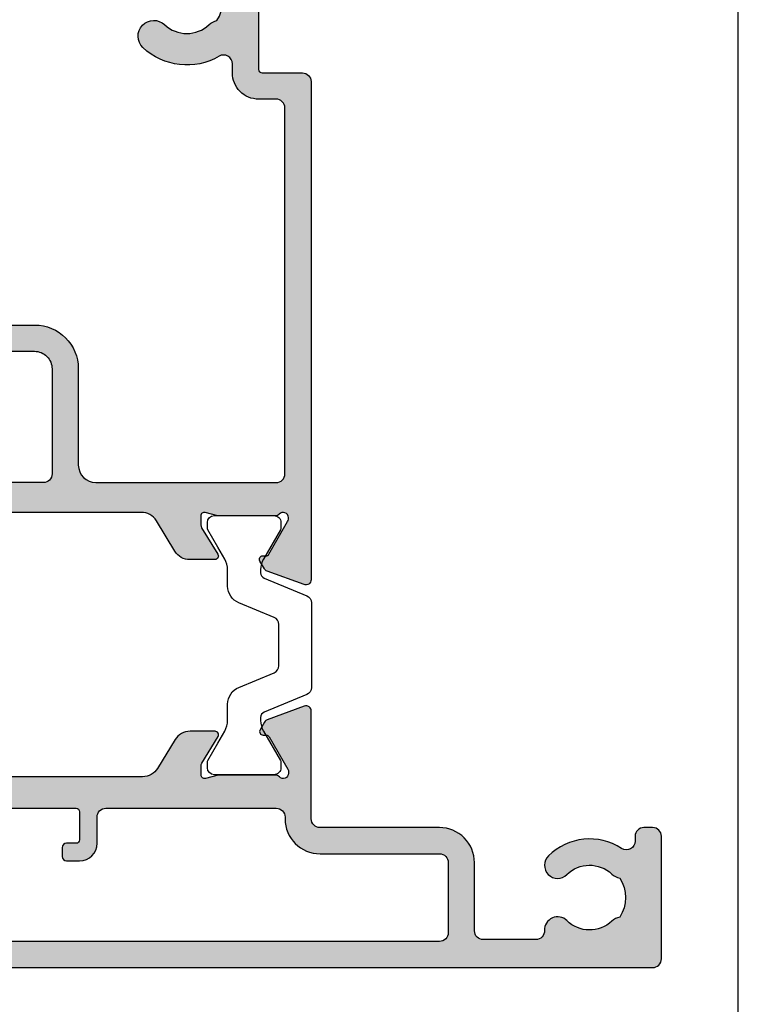
# Model space of a CAD drawing. Units: millimetres. Extents: x 0 to 359, y 0 to 522.
# Drawn here: x 318 to 359, y 56 to 112 of the extents above; entities that cross this region are included whole.
import ezdxf

# ---------------------------------------------------------------- set-up
doc = ezdxf.new("R2010")
doc.units = ezdxf.units.MM
doc.layers.get('0').update_dxf_attribs({"plot": 0})
for name, color, linetype in [('92770$0$APL Hatch', 253, 'Continuous'), ('92770$0$APL Joinery', 2, 'Continuous'), ('APL Joinery', 2, 'Continuous')]:
    doc.layers.add(name, color=color, linetype=linetype)

# ---------------------------------------------------------------- blocks, each defined once
blk = doc.blocks.new('92770$0$9100381')
at = {"layer": '92770$0$APL Joinery', "color": 8, "ltscale": 2}
blk.add_lwpolyline([(-2.42278549999989, 8.526512829121202e-14), (2.422785499999889, 8.526512829121202e-14, 0.3033465624796744), (2.820053499999773, 0.2654460000001677), (3.827201499999745, 2.696915000000303, -0.3053436210547263), (4.134494499999647, 2.900620000000089), (4.306864894963354, 2.899360076298393, -0.1297792508535488), (4.917739372041581, 2.733300558780684), (6.585652416815492, 1.770459135663231, 0.13163778731986), (6.685642398691556, 1.743670000000407), (7.000000000000028, 1.74367000000035, 0.4142135623731213), (7.400000000000063, 2.143670000000355), (7.400000000000063, 5.543669999999736, 0.4142135623726996), (7.000000000000625, 5.943669999999742), (6.685640353641531, 5.943670000000196, 0.1316526051181045), (6.585640280411297, 5.916875038477741), (5.592821000002431, 5.343670000000287), (4.914999767771377, 4.952330664593973, -0.1316522343267966), (4.295000879337948, 4.786202807049193), (3.374269377865147, 4.786202807049193, 0.3033468671118683), (2.413434500000221, 4.144193000000087), (1.577241508704645, 2.125446021016358, -0.3033466127794313), (1.179973352416454, 1.859999999999928), (-1.179973352416738, 1.859999999999985, -0.3033466127794396), (-1.577241508704986, 2.12544602101633), (-2.413434499999795, 4.144193000000172, 0.3033468671118665), (-3.374269377864977, 4.786202807049222), (-4.295000879338005, 4.786202807049193, -0.1316522343268009), (-4.914999767771519, 4.952330664594058), (-5.592821000002488, 5.343670000000287), (-6.585640280411383, 5.916875038477741, 0.13165260511811), (-6.685640353641617, 5.943670000000196), (-7.000000000000455, 5.943669999999742, 0.4142135623726788), (-7.399999999999892, 5.543669999999764), (-7.400000000000574, 2.143670000000469, 0.4142135623731367), (-7.000000000000483, 1.743670000000378), (-6.688321000000116, 1.743670000000947, 0.1320607039702207), (-6.583029255663774, 1.771973416173438), (-4.917739372041552, 2.733300558780655, -0.1297792508535493), (-4.306864894963326, 2.899360076298393), (-4.134494499999647, 2.900619999999975, -0.3053436210547183), (-3.827201500000001, 2.696915000000217), (-2.820053500000114, 0.2654459999999688, 0.303346562479663)], format="xyb", close=True, dxfattribs=at)
blk = doc.blocks.new('92770$0$00554c')
at = {"layer": '92770$0$APL Hatch'}
h = blk.add_hatch(color=256, dxfattribs=at)
h.paths.add_polyline_path([(-14.42100963185112, -23.55766639269086, -0.2614125764230122), (-14.90000000001055, -22.7041155954155), (-14.90000000001055, -5.974072534853349, -0.2614125764230764), (-14.42100963185087, -5.120521737577594), (-12.77899036816772, -4.118228898325691, 0.2614125764230214), (-12.30000000000829, -3.264678101050324), (-12.30000000000829, -1.839094867625132, 0.5855240683198449), (-12.60420192637631, -1.668384708170153), (-14.19448045462378, -2.639094867625091), (-14.8000000000084, -2.639094867625082, -0.4903143948256964), (-14.99364916731875, -2.38909486762509), (-14.80635083269809, -1.663691536866723, 0.06325422392994678), (-14.80000000000837, -1.613691536866554), (-14.80000000000828, 1.613691536874748, 0.2134217652833791), (-14.90000000000831, 1.837298334624855, -0.6885002580690054), (-14.70000000000849, 2.360905132374683), (-14.53968203403502, 2.360905132374924), (-12.61800237420792, 1.251422863477415, -0.2679491924311395), (-12.51800237420795, 1.078217782720484), (-12.51800237420778, 0.9050127019636772, 0.5773502691896197), (-12.21800237420789, 0.7318076212066256), (-11.77249766335399, 0.9890198859435839, 0.1763269807084479), (-11.64058987711823, 1.146221464081263), (-10.87185648905081, 3.258299089376952, 0.5205670505517836), (-11.15376427528658, 3.660905132375319), (-18.64998347515575, 3.660905132375319), (-19.14998347515393, 3.160905132375319), (-19.64998347515393, 3.660905132375319), (-25.30000000000837, 3.6609051323735, 0.4142135623730113), (-25.80000000000837, 3.1609051323735), (-25.80000000000837, -51.83909326264484, 0.4142135623731283), (-25.30000000000473, -52.33909326264484), (-18.30000000000473, -52.33909326264484, 0.4142135623730951), (-17.80000000000473, -51.83909326264484), (-17.80000000000655, -51.33909326264484, 0.4142135623729619), (-18.30000000000655, -50.83909326264484), (-18.57315943995309, -50.83909326264484, -0.5952667734435315), (-18.99222964255932, -50.0663659899169, 0.3526240526986234), (-19.41634615385374, -45.88522530931596, 1), (-20.48365384616227, -46.93919603468612, -0.4039324889478331), (-20.45454545455323, -49.50883814494091, 0.1432248589122045), (-20.68423826075377, -49.95885363584466, -0.2959768337496242), (-22.91576173926114, -49.95885363584102, 0.1432248589117307), (-23.14545454546169, -49.50883814494091, -0.4039324889476343), (-23.11634615385447, -46.93919603468794, 0.6804429733204057), (-23.68000000000939, -45.66281091219435, -0.4259815677329873), (-24.20000000000982, -45.16321107232079), (-24.20000000000982, -42.16221067200104, -0.4142135623730951), (-23.70000000000982, -41.66221067200104), (-19.80000000000473, -41.66221067200286, 0.4142135623731616), (-17.80000000000655, -39.66221067199922), (-17.80000000000837, -32.83909326264484, -0.4142135623730951), (-17.30000000000837, -32.33909326264484), (-11.1537642752866, -32.33909326264328, 0.5205670505517834), (-10.87185648905082, -31.93648721964556), (-11.64058987711823, -29.82440959434988, 0.1763269807084475), (-11.77249766335399, -29.66720801621219), (-12.21800237420789, -29.40999575147524, 0.5773502691896196), (-12.51800237420778, -29.58320083223228), (-12.51800237420795, -29.75640591298909, -0.2679491924311395), (-12.61800237420792, -29.92961099374602), (-14.53968203403505, -31.03909326264354), (-14.70000000000849, -31.0390932626433, -0.6885002580690059), (-14.90000000000831, -30.51548646489347, 0.2134217652833793), (-14.80000000000837, -30.29187966714335), (-14.80000000000846, -27.06449659340207, 0.06325422392994678), (-14.80635083269809, -27.01449659340187), (-14.99364916731875, -26.28909326264353, -0.4903143948256964), (-14.8000000000084, -26.03909326264352), (-14.19448045462373, -26.03909326264353), (-12.60420192637631, -27.00980342209846, 0.5855240683198449), (-12.30000000000829, -26.83909326264347), (-12.30000000000829, -25.4135100292183, 0.2614125764230213), (-12.77899036816772, -24.55995923194292)])
h.paths.add_polyline_path([(-16.70000000000618, -30.33909326264666, -0.4142135623733614), (-17.20000000000618, -30.83909326264666), (-17.30000000000837, -30.83909326264666, 0.4142135623729037), (-19.30000000000837, -32.83909326264484), (-19.30000000000837, -39.66221067200104, -0.4142135623730951), (-19.80000000000837, -40.16221067200104), (-23.80000000000473, -40.16221067199922, -0.4142135623730951), (-24.30000000000473, -39.66221067199922), (-24.30000000000837, 0.1609051323753192, -0.4142135623731098), (-23.80000000000837, 0.6609051323753192), (-17.200000000008, 0.6609051323753192, -0.414213562373094), (-16.700000000008, 0.1609051323753192), (-16.70000000000618, -6.600800387683648, -0.4142135623730951), (-17.20000000000618, -7.100800387683648), (-18.70000000000437, -7.100800387683648, 0.4142135623730951), (-19.70000000000437, -8.100800387683648), (-19.70000000000437, -8.850800387683648, 0.4142135623726287), (-19.45000000000437, -9.100800387683648), (-18.95000000000437, -9.100800387683648, 0.4142135623730951), (-18.70000000000437, -8.850800387683648), (-18.70000000000437, -8.300800387682557, -0.4142135623710971), (-18.50000000000364, -8.100800387683648), (-16.90000000000509, -8.100800387683648, -0.414213562371763), (-16.70000000000437, -8.300800387682557), (-16.70000000000437, -13.20080038768401, 1), (-16.70000000000437, -14.00080038768328), (-16.70000000000437, -18.90080038768292, -0.4142135623744269), (-16.90000000000327, -19.10080038768365), (-18.50000000000364, -19.10080038768547, -0.4142135623697652), (-18.70000000000255, -18.90080038768474), (-18.70000000000255, -18.35080038768365, 0.4142135623730951), (-18.95000000000255, -18.10080038768365), (-19.45000000000255, -18.10080038768365, 0.4142135623730951), (-19.70000000000255, -18.35080038768365), (-19.70000000000437, -19.10080038768365, 0.4142135623730951), (-18.70000000000437, -20.10080038768365), (-17.20000000000618, -20.10080038768547, -0.414213562373661), (-16.70000000000618, -20.60080038768547)], flags=16)
at = {"layer": '92770$0$APL Joinery', "ltscale": 2}
blk.add_lwpolyline([(-14.90000000001055, -22.70411559531067), (-14.90000000001055, -5.974072534853349, -0.2614125764230763), (-14.42100963185087, -5.120521737577594), (-12.77899036816772, -4.118228898325691, 0.2614125764230213), (-12.30000000000829, -3.264678101050324), (-12.30000000000829, -1.839094867625132, 0.5855240683198449), (-12.60420192637631, -1.668384708170153), (-14.12250376200237, -2.595160106807713, -0.137872106747587), (-14.27880665155456, -2.63909486762509), (-14.8000000000084, -2.639094867625082, -0.4903143948256965), (-14.99364916731875, -2.38909486762509), (-14.80635083269809, -1.663691536866723, 0.06325422392994678), (-14.80000000000837, -1.613691536866554), (-14.80000000000828, 1.613691536874748, 0.2134217652833791), (-14.90000000000831, 1.837298334624855, -0.6885002580690056), (-14.70000000000849, 2.360905132374683), (-14.62006679176461, 2.360905132374803, -0.1316524975877804), (-14.47006679176416, 2.320712753510136), (-12.61800237420792, 1.251422863477415, -0.2679491924311395), (-12.51800237420795, 1.078217782720484), (-12.51800237420778, 0.9050127019636772, 0.5773502691896196), (-12.21800237420789, 0.7318076212066256), (-11.77249766335399, 0.9890198859435839, 0.1763269807084478), (-11.64058987711823, 1.146221464081263), (-10.87185648905081, 3.258299089376952, 0.5205670505517836), (-11.15376427528658, 3.660905132375319), (-18.64998347515575, 3.660905132375319), (-19.14998347515393, 3.160905132375319), (-19.64998347515393, 3.660905132375319), (-25.30000000000837, 3.6609051323735, 0.4142135623730113), (-25.80000000000837, 3.1609051323735), (-25.80000000000837, -51.83909326264484, 0.4142135623731283), (-25.30000000000473, -52.33909326264484), (-18.30000000000473, -52.33909326264484, 0.414213562373095), (-17.80000000000473, -51.83909326264484), (-17.80000000000655, -51.33909326264484, 0.4142135623729619), (-18.30000000000655, -50.83909326264484), (-18.57315943995309, -50.83909326264484, -0.5952667734435315), (-18.99222964255932, -50.0663659899169, 0.3526240526986234), (-19.41634615385374, -45.88522530931596, 0.9999999999999997), (-20.48365384616227, -46.93919603468612, -0.4039324889478331), (-20.45454545455323, -49.50883814494091, 0.1432248589122045), (-20.68423826075377, -49.95885363584466, -0.2959768337496242), (-22.91576173926114, -49.95885363584102, 0.1432248589117307), (-23.14545454546169, -49.50883814494091, -0.4039324889476343), (-23.11634615385447, -46.93919603468794, 0.6804429733204057), (-23.68000000000939, -45.66281091219435, -0.4259815677329871), (-24.20000000000982, -45.16321107232079), (-24.20000000000982, -42.16221067200104, -0.414213562373095), (-23.70000000000982, -41.66221067200104), (-19.80000000000473, -41.66221067200286, 0.4142135623731616), (-17.80000000000655, -39.66221067199922), (-17.80000000000837, -32.83909326264484, -0.414213562373095), (-17.30000000000837, -32.33909326264484), (-11.1537642752866, -32.33909326264328, 0.5205670505517834), (-10.87185648905082, -31.93648721964556), (-11.64058987711823, -29.82440959434988, 0.1763269807084475), (-11.77249766335399, -29.66720801621219), (-12.21800237420789, -29.40999575147524, 0.5773502691896196), (-12.51800237420778, -29.58320083223228), (-12.51800237420795, -29.75640591298909, -0.2679491924311395), (-12.61800237420792, -29.92961099374602), (-14.47006679176416, -30.99890088377874, -0.1316524975877802), (-14.62006679176461, -31.03909326264342), (-14.70000000000849, -31.0390932626433, -0.6885002580690059), (-14.90000000000831, -30.51548646489347, 0.2134217652833793), (-14.80000000000837, -30.29187966714335), (-14.80000000000846, -27.06449659340207, 0.06325422392994678), (-14.80635083269809, -27.01449659340187), (-14.99364916731875, -26.28909326264353, -0.4903143948256964), (-14.8000000000084, -26.03909326264352), (-14.27880665155456, -26.03909326264353, -0.137872106747587), (-14.12250376200237, -26.08302802346088), (-12.60420192637631, -27.00980342209846, 0.5855240683198449), (-12.30000000000829, -26.83909326264347), (-12.30000000000829, -25.4135100292183, 0.2614125764230213), (-12.77899036816772, -24.55995923194292), (-14.42100963185112, -23.55766639269086, -0.2614125764230764), (-14.90000000001055, -22.70411559541526)], format="xyb", dxfattribs=at)
at = {"layer": '92770$0$APL Joinery'}
blk.add_lwpolyline([(-16.700000000008, 0.1609051323753192), (-16.70000000000618, -6.600800387683648, -0.414213562373095), (-17.20000000000618, -7.100800387683648), (-18.70000000000437, -7.100800387683648, 0.414213562373095), (-19.70000000000437, -8.100800387683648), (-19.70000000000437, -8.850800387683648, 0.4142135623726289), (-19.45000000000437, -9.100800387683648), (-18.95000000000437, -9.100800387683648, 0.414213562373095), (-18.70000000000437, -8.850800387683648), (-18.70000000000437, -8.300800387682557, -0.4142135623710971), (-18.50000000000364, -8.100800387683648), (-16.90000000000509, -8.100800387683648, -0.4142135623717631), (-16.70000000000437, -8.300800387682557), (-16.70000000000437, -13.20080038768401, 0.9999999999999999), (-16.70000000000437, -14.00080038768328), (-16.70000000000437, -18.90080038768292, -0.414213562374427), (-16.90000000000327, -19.10080038768365), (-18.50000000000364, -19.10080038768547, -0.4142135623697652), (-18.70000000000255, -18.90080038768474), (-18.70000000000255, -18.35080038768365, 0.414213562373095), (-18.95000000000255, -18.10080038768365), (-19.45000000000255, -18.10080038768365, 0.414213562373095), (-19.70000000000255, -18.35080038768365), (-19.70000000000437, -19.10080038768365, 0.414213562373095), (-18.70000000000437, -20.10080038768365), (-17.20000000000618, -20.10080038768547, -0.4142135623736611), (-16.70000000000618, -20.60080038768547), (-16.70000000000618, -30.33909326264666, -0.4142135623733614), (-17.20000000000618, -30.83909326264666), (-17.30000000000837, -30.83909326264666, 0.4142135623729036), (-19.30000000000837, -32.83909326264484), (-19.30000000000837, -39.66221067200104, -0.414213562373095), (-19.80000000000837, -40.16221067200104), (-23.80000000000473, -40.16221067199922, -0.414213562373095), (-24.30000000000473, -39.66221067199922), (-24.30000000000837, 0.1609051323753192, -0.4142135623731099), (-23.80000000000837, 0.6609051323753192), (-17.200000000008, 0.6609051323753192, -0.414213562373094)], format="xyb", close=True, dxfattribs=at)
blk = doc.blocks.new('92770$0$00657c')
at = {"layer": '92770$0$APL Hatch'}
h = blk.add_hatch(color=256, dxfattribs=at)
h.paths.add_polyline_path([(38.79994265547543, 3.660905130784037), (11.15376427528228, 3.660905132331804, 0.5205670505517838), (10.87185648904649, 3.258299089334086), (11.6405898771139, 1.146221464038398, 0.1763269807084481), (11.77249766334966, 0.9890198859007184), (12.21800237420356, 0.7318076211637603, 0.5773502691896197), (12.51800237420345, 0.905012701920812), (12.51800237420363, 1.078217782677619, -0.2679491924311395), (12.61800237420359, 1.25142286343455), (14.47006679175983, 2.320712753467269, -0.1316524975877804), (14.62006679176028, 2.360905132331936), (14.70000000000416, 2.360905132331816, -0.6885002580689814), (14.90000000000399, 1.837298334582001, 0.2134217652833974), (14.80000000000395, 1.613691536831881), (14.80000000000404, -1.613691536909421, 0.0632542239299469), (14.80635083269376, -1.66369153690959), (14.99364916731442, -2.389094867667957, -0.4903143948256962), (14.80000000000407, -2.639094867667949), (14.27880665155023, -2.639094867667957, -0.1378721067475879), (14.12250376199804, -2.59516010685058), (12.60420192637198, -1.668384708213019, 0.5855240683198449), (12.30000000000395, -1.839094867667997), (12.30000000000395, -3.264678101093189, 0.2614125764230214), (12.77899036816338, -4.118228898368558), (14.52100963183982, -5.181561998313442, -0.2614125764230336), (14.99999999999931, -6.035112795588823), (15.00000000000477, -22.64307533114894, -0.2614125764239389), (14.52100963183982, -23.49662612842464), (12.77899036816338, -24.55995922836953, 0.2614125764230213), (12.30000000000395, -25.41351002564491), (12.30000000000395, -26.83909325907008, 0.5855240683198447), (12.60420192637197, -27.00980341852507), (14.12250376199804, -26.08302801988749, -0.1378721067475877), (14.27880665155023, -26.03909325907014), (14.80000000000407, -26.03909325907013, -0.4903143948256962), (14.99364916731442, -26.28909325907014), (14.80635083269376, -27.01449658982848, 0.06325422392994678), (14.80000000000412, -27.06449658982868), (14.80000000000404, -30.29187966356996, 0.2134217652834403), (14.90000000000403, -30.51548646132012, -0.6885002580689241), (14.70000000000416, -31.03909325906991), (14.62006679176028, -31.03909325907003, -0.1316524975877806), (14.47006679175982, -30.99890088020535), (12.61800237420359, -29.92961099017263, -0.2679491924311395), (12.51800237420362, -29.7564059094157), (12.51800237420345, -29.58320082865889, 0.5773502691896196), (12.21800237420355, -29.40999574790185), (11.77249766334966, -29.6672080126388, 0.1763269807084476), (11.6405898771139, -29.82440959077649), (10.87185648904648, -31.93648721607217, 0.5205670505517835), (11.15376427528227, -32.33909325906989), (39.59890748424117, -32.3390932626877, 0.4142135623738942), (40.09890748424117, -31.83909326268589), (40.09890748424117, -29.53898231831375, -0.4142135623730951), (40.2989074842419, -29.33898231831302), (48.09947874613612, -29.33898231831484, -0.4142135623710972), (48.29947874613503, -29.53898231831193), (48.29947874613503, -32.1390932626797, 0.4142135623690994), (48.49947874613394, -32.33909326267861), (50.20001038397025, -32.33909326267861), (50.5995374751867, -31.93958496110975), (60.89954452726602, -31.93973310828154), (61.29888589986626, -32.33909326267861), (65.60012646196742, -32.33909326267861, 1.000065988179799), (65.60003408765374, -30.9391856491817), (49.79900558543635, -30.94115776646653), (49.79918385007044, -29.53906109188723, 0.4142271343476128), (48.09918385189598, -27.83898231831302), (46.81501038714963, -27.8389823183112, -0.6527391766896053), (46.66764039999984, -27.50377105071119, 0.1778663245116641), (47.54673695006317, -25.36724093899624, -0.403041030470049), (47.74659031333908, -25.17489817007993), (48.0994648457738, -25.17489817007993, 0.4141999905284329), (49.79946484395009, -23.47497694365632), (49.79976945823842, -11.43922402660395), (53.09983794703408, -11.43922402660395, 1.044748832515006), (53.03864860053659, -10.04190353796515), (47.19370667606858, -10.55479277971393, -0.4400876988358574), (46.64999999998258, -10.05670671640622), (46.6499999999753, 20.16079843246631, 0.4142135623732282), (46.1499999999753, 20.66079843246631), (37.75391247491938, 20.6607984324654, 0.4142135623730951), (37.50391247491938, 20.4107984324654), (37.50391247491938, 19.31079843246503, 0.4142135623730951), (37.75391247491938, 19.06079843246503), (43.30391247491865, 19.06079843246503, -0.4142135623717632), (43.50391247491938, 18.86079843246522), (43.50391247491938, 15.76079843246485, -0.4142135623717632), (43.30391247491865, 15.56079843246503), (39.75391247491938, 15.56079843246503, -0.4142135623719629), (39.50391247491938, 15.81079843246413), (39.50391247491938, 16.31079843246503, 0.6681786379200715), (39.07713577962135, 16.48757512776125), (37.57322330467945, 14.98366265281844, 0.1989123673795671), (37.49999999997384, 14.80688595752132), (37.49999999997384, 11.76079843246485, 0.4142135623721013), (37.69999999997457, 11.56079843246505), (38.49999999997384, 11.56079843246504, 0.4142135623718516), (38.69999999997458, 11.76079843246485), (38.69999999997457, 13.76079843246394, -0.4142135623730118), (38.8999999999753, 13.96079843246467), (42.64999999997393, 13.96079843246467), (42.64999999997394, 13.06069638102291, 1), (43.44999999997389, 13.06069638102291), (43.4499999999739, 13.96079843246626), (44.74999999997384, 13.96079843246626), (44.74999999997407, 0.260798432466224), (42.44999999997388, 0.260798432466224), (42.44999999997389, 0.7607984324663377, 0.4142135623730951), (41.94999999997389, 1.260798432466338), (39.79999999997676, 1.260798432466338), (39.79999999997676, 2.66090513242829, 0.4142303582884186)])
h.paths.add_polyline_path([(37.80000044025609, 2.160902314608045, -0.4142133044634429), (38.2999999999767, 1.660902314608272), (38.29999999997664, -0.1998643830772906, -0.2679491924311871), (38.04999999997653, -0.6328770849695573), (31.22871870788662, -4.571145675173405, -0.1316524975874047), (30.22871870788662, -4.839094867605702), (25.40000000000077, -4.839094867603428, 0.4142135623734283), (25.20000000000004, -5.039094867604611), (25.20000000000004, -10.2975994305449, 0.4142135623757588), (25.40000000000077, -10.49759943054381), (25.70000000000186, -10.49759943054335, -0.4142135623714301), (25.90000000000077, -10.69759943054454), (25.90000000000077, -11.66393521010981, -0.1989123673797012), (25.84142135623846, -11.80535656634641), (24.49289321881701, -13.15388470376968, 0.1989123673794851), (24.20000000000186, -13.86099148495635), (24.20000000000186, -16.53909486760643, -0.4142135623731616), (23.20000000000186, -17.53909486760643), (17.20000000000186, -17.53909486760461, -0.4142135623730951), (16.70000000000186, -17.03909486760461), (16.70000000000186, 1.660920454118916, -0.4142138202827493), (17.20000044028097, 2.160920454118916)], flags=16)
h.paths.add_polyline_path([(39.9998151903248, -1.23920156753389), (45.14999999998247, -1.239201567534003), (45.14999999998076, -10.05670671640622, 0.4142135623730617), (47.14999999999895, -12.05670671640213), (47.79972505913906, -12.05670671640076, -0.4148333891618677), (48.29972394003311, -12.5577645942027), (48.29947874613321, -23.17492133877898, -0.768514593917412), (47.36570939356766, -23.42358300718833, 0.05904150961099613), (46.85373856975855, -22.73380998300362, 1), (45.54464766066813, -23.96923743604546, -0.3973597071197238), (45.54464766065835, -26.5087272006206, 0.1432248589103012), (45.31495485445634, -26.95874269151467, -0.2959768337486489), (43.08343137594169, -26.95874269151103, 0.1432248589144713), (42.85373856973495, -26.50872720058241, -0.3973597071163787), (42.8537385697475, -23.96923743603164, 1), (41.54464766069749, -22.73380998298227, 0.3333397363860464), (41.05099751990561, -27.08597027012443, -0.5796759807343747), (40.6197378493191, -27.83898231831302), (40.09919311078669, -27.83898231831302, 0.4142271343477687), (38.5991931123965, -29.33905182441016), (38.59923945063678, -30.33907009398866, -0.414227134347236), (38.0992394511752, -30.83909326268498), (17.2000000000055, -30.83909326268589, -0.4142135623722293), (16.7000000000055, -30.33909326268407), (16.7000000000055, -20.03909486760643, -0.4142135623730951), (17.7000000000055, -19.03909486760643), (23.20000000000186, -19.03909486760461, 0.4142135623730951), (25.70000000000186, -16.53909486760461), (25.70000000000186, -14.48231182851453, -0.1989123673795127), (25.99289321881701, -13.77520504732741), (26.90208152801755, -12.86601673812732, 0.1989123673795449), (27.39999999999895, -11.66393521010981), (27.39999999999895, -10.69759943054454, 0.239931647953462), (26.70000000000004, -9.322826722058046), (26.70000000000004, -8.339094867605702, -0.4142135623730951), (28.70000000000004, -6.339094867605702), (30.2287187078848, -6.339094867605702, 0.1316524975874018), (31.97871870788662, -5.870183780850887)], flags=16)
at = {"layer": '92770$0$APL Joinery', "ltscale": 2}
blk.add_lwpolyline([(15.00000000000477, -22.64307533465911), (14.99999999999931, -6.035112795588823, 0.2614125764230336), (14.52100963183982, -5.181561998313442), (12.77899036816338, -4.118228898368558, -0.2614125764230213), (12.30000000000395, -3.264678101093189), (12.30000000000395, -1.839094867667997, -0.5855240683198448), (12.60420192637198, -1.668384708213019), (14.12250376199804, -2.59516010685058, 0.1378721067475879), (14.27880665155023, -2.639094867667957), (14.80000000000407, -2.639094867667949, 0.4903143948256962), (14.99364916731442, -2.389094867667957), (14.80635083269376, -1.66369153690959, -0.0632542239299469), (14.80000000000404, -1.613691536909421), (14.80000000000395, 1.613691536831881, -0.2134217652833789), (14.90000000000398, 1.837298334581987, 0.6885002580690067), (14.70000000000416, 2.360905132331816), (14.62006679176028, 2.360905132331936, 0.1316524975877804), (14.47006679175983, 2.320712753467269), (12.61800237420359, 1.25142286343455, 0.2679491924311395), (12.51800237420363, 1.078217782677619), (12.51800237420345, 0.905012701920812, -0.5773502691896196), (12.21800237420356, 0.7318076211637603), (11.77249766334966, 0.9890198859007184, -0.176326980708448), (11.6405898771139, 1.146221464038398), (10.87185648904649, 3.258299089334086, -0.5205670505517838), (11.15376427528228, 3.660905132331804), (38.79994265547543, 3.660905130784037, -0.4142303582884186), (39.79999999997676, 2.66090513242829), (39.79999999997676, 1.260798432466338), (41.94999999997389, 1.260798432466338, -0.414213562373095), (42.44999999997389, 0.7607984324663377), (42.44999999997389, 0.260798432466224), (44.74999999997407, 0.260798432466224), (44.74999999997384, 13.96079843246626), (43.44999999997389, 13.96079843246626), (43.44999999997389, 13.06069638102291, -0.9999999999999999), (42.64999999997394, 13.06069638102291), (42.64999999997394, 13.96079843246467), (38.8999999999753, 13.96079843246467, 0.4142135623730118), (38.69999999997457, 13.76079843246394), (38.69999999997458, 11.76079843246485, -0.4142135623718515), (38.49999999997384, 11.56079843246504), (37.69999999997457, 11.56079843246505, -0.4142135623721012), (37.49999999997384, 11.76079843246485), (37.49999999997384, 14.80688595752132, -0.1989123673795671), (37.57322330467945, 14.98366265281844), (39.07713577962135, 16.48757512776125, -0.6681786379200716), (39.50391247491938, 16.31079843246503), (39.50391247491938, 15.81079843246413, 0.4142135623719629), (39.75391247491938, 15.56079843246503), (43.30391247491865, 15.56079843246503, 0.4142135623717631), (43.50391247491938, 15.76079843246485), (43.50391247491938, 18.86079843246522, 0.4142135623717631), (43.30391247491865, 19.06079843246503), (37.75391247491938, 19.06079843246503, -0.414213562373095), (37.50391247491938, 19.31079843246503), (37.50391247491938, 20.4107984324654, -0.414213562373095), (37.75391247491938, 20.6607984324654), (46.1499999999753, 20.66079843246631, -0.4142135623732282), (46.6499999999753, 20.16079843246631), (46.64999999998258, -10.05670671640622, 0.4400876988358573), (47.19370667606858, -10.55479277971393), (53.03864860053659, -10.04190353796515, -1.044748832515004), (53.09983794703408, -11.43922402660395), (49.79976945823841, -11.43922402660395), (49.79946484395009, -23.47497694365632, -0.414199990528433), (48.0994648457738, -25.17489817007993), (47.74659031333908, -25.17489817007993, 0.403041030469915), (47.54673695006317, -25.36724093899614, -0.1778663245118373), (46.66764039999838, -27.50377105071278, 0.6527391766857625), (46.81501038714963, -27.8389823183112), (48.09918385189598, -27.83898231831302, -0.4142271343476128), (49.79918385007044, -29.53906109188723), (49.79900558543635, -30.94115776646652), (65.60003408765374, -30.9391856491817, -1.000065988181547), (65.60012646196742, -32.33909326267861), (61.29888589986626, -32.33909326267861), (60.89954452726602, -31.93973310828154), (50.5995374751867, -31.93958496110975), (50.20001038397026, -32.33909326267861), (48.49947874613394, -32.33909326267861, -0.4142135623690994), (48.29947874613503, -32.1390932626797), (48.29947874613503, -29.53898231831193, 0.4142135623710971), (48.09947874613612, -29.33898231831484), (40.2989074842419, -29.33898231831302, 0.414213562373095), (40.09890748424117, -29.53898231831375), (40.09890748424117, -31.83909326268589, -0.4142135623738942), (39.59890748424117, -32.3390932626877), (11.15376427528227, -32.33909325906989, -0.5205670505517835), (10.87185648904648, -31.93648721607217), (11.6405898771139, -29.82440959077649, -0.1763269807084476), (11.77249766334966, -29.6672080126388), (12.21800237420355, -29.40999574790185, -0.5773502691896196), (12.51800237420345, -29.58320082865889), (12.51800237420362, -29.7564059094157, 0.2679491924311395), (12.61800237420359, -29.92961099017263), (14.47006679175982, -30.99890088020535, 0.1316524975877806), (14.62006679176028, -31.03909325907003), (14.70000000000416, -31.03909325906991, 0.6885002580690066), (14.90000000000397, -30.51548646132007, -0.2134217652833793), (14.80000000000404, -30.29187966356996), (14.80000000000412, -27.06449658982868, -0.06325422392994678), (14.80635083269376, -27.01449658982848), (14.99364916731442, -26.28909325907014, 0.4903143948256962), (14.80000000000407, -26.03909325907013), (14.27880665155023, -26.03909325907014, 0.1378721067475877), (14.12250376199804, -26.08302801988749), (12.60420192637197, -27.00980341852507, -0.5855240683198447), (12.30000000000395, -26.83909325907008), (12.30000000000395, -25.41351002564491, -0.2614125764230213), (12.77899036816338, -24.55995922836953), (14.52100963183982, -23.49662612842464, 0.2614125764230337), (14.99999999999931, -22.64307533114926)], format="xyb", dxfattribs=at)
at = {"layer": '92770$0$APL Joinery'}
for points in [[(17.20000044028097, 2.160920454118916), (37.80000044025609, 2.160902314608045, -0.414213304463443), (38.2999999999767, 1.660902314608272), (38.29999999997664, -0.1998643830772906, -0.2679491924311871), (38.04999999997653, -0.6328770849695573), (31.22871870788662, -4.571145675173405, -0.1316524975874047), (30.22871870788662, -4.839094867605702), (25.40000000000077, -4.839094867603428, 0.4142135623734282), (25.20000000000004, -5.039094867604611), (25.20000000000004, -10.2975994305449, 0.4142135623757589), (25.40000000000077, -10.49759943054381), (25.70000000000186, -10.49759943054335, -0.4142135623714301), (25.90000000000077, -10.69759943054454), (25.90000000000077, -11.66393521010981, -0.1989123673797012), (25.84142135623846, -11.80535656634641), (24.49289321881701, -13.15388470376968, 0.198912367379485), (24.20000000000186, -13.86099148495635), (24.20000000000186, -16.53909486760643, -0.4142135623731616), (23.20000000000186, -17.53909486760643), (17.20000000000186, -17.53909486760461, -0.414213562373095), (16.70000000000186, -17.03909486760461), (16.70000000000186, 1.660920454118916, -0.4142138202827494)], [(45.54464766067144, -23.96923743604896, -1.000000000000044), (46.85373856976116, -22.73380998300639, -0.05904150960981555), (47.36570939356101, -23.42358300717672, 0.7685145939280418), (48.29947874613321, -23.17492133877898), (48.29972394003311, -12.5577645942027, 0.4148333891618676), (47.79972505913906, -12.05670671640076), (47.14999999999895, -12.05670671640213, -0.4142135623730617), (45.14999999998076, -10.05670671640622), (45.14999999998246, -1.239201567534003), (39.99981519032479, -1.23920156753389), (31.97871870788662, -5.870183780850887, -0.1316524975874018), (30.2287187078848, -6.339094867605702), (28.70000000000004, -6.339094867605702, 0.414213562373095), (26.70000000000004, -8.339094867605702), (26.70000000000004, -9.322826722058046, -0.239931647953462), (27.39999999999895, -10.69759943054454), (27.39999999999895, -11.66393521010981, -0.1989123673795449), (26.90208152801755, -12.86601673812732), (25.99289321881701, -13.77520504732741, 0.1989123673795127), (25.70000000000186, -14.48231182851453), (25.70000000000186, -16.53909486760461, -0.414213562373095), (23.20000000000186, -19.03909486760461), (17.7000000000055, -19.03909486760643, 0.414213562373095), (16.7000000000055, -20.03909486760643), (16.7000000000055, -30.33909326268407, 0.4142135623722293), (17.2000000000055, -30.83909326268589), (38.0992394511752, -30.83909326268498, 0.4142271343472361), (38.59923945063678, -30.33907009398866), (38.5991931123965, -29.33905182441016, -0.4142271343477688), (40.09919311078669, -27.83898231831302), (40.6197378493191, -27.83898231831302, 0.5796759807352359), (41.05099751990496, -27.08597027012332, -0.3333397363844711), (41.54464766068417, -22.73380998299638, -0.9999999999933878), (42.8537385697466, -23.96923743603259, 0.3973597071180016), (42.85373856974297, -26.5087272005909, -0.1432248589111615), (43.08343137594169, -26.95874269151103, 0.2959768337486489), (45.31495485445634, -26.95874269151467, -0.1432248589119496), (45.54464766066234, -26.50872720061637, 0.3973597071180598)]]:
    blk.add_lwpolyline(points, format="xyb", close=True, dxfattribs=at)
blk = doc.blocks.new('92770')
at = {"layer": '92770$0$APL Joinery'}
for name, p in [('92770$0$00657c', (-2.0000000000299, 37.34971283957338)), ('92770$0$00554c', (12.79999999998969, 37.33910957549163))]:
    blk.add_blockref(name, p, dxfattribs=at)
at = {"layer": '92770$0$APL Joinery', "xscale": -1}
blk.add_blockref('92770$0$9100381', (5.419111584151214, 4.994809132325194), dxfattribs=at)

msp = doc.modelspace()

# ---------------------------------------------------------------- linework, layer by layer
msp.add_lwpolyline([(359, 0), (359, 482), (0, 482), (0, 0)], close=True)

# ---------------------------------------------------------------- block references
at = {"layer": 'APL Joinery', "color": 2, "ltscale": 3, "rotation": 90}
msp.add_blockref('92770', (339.6050638168333, 71.30021329330111), dxfattribs=at)

doc.saveas('drawing.dxf')
